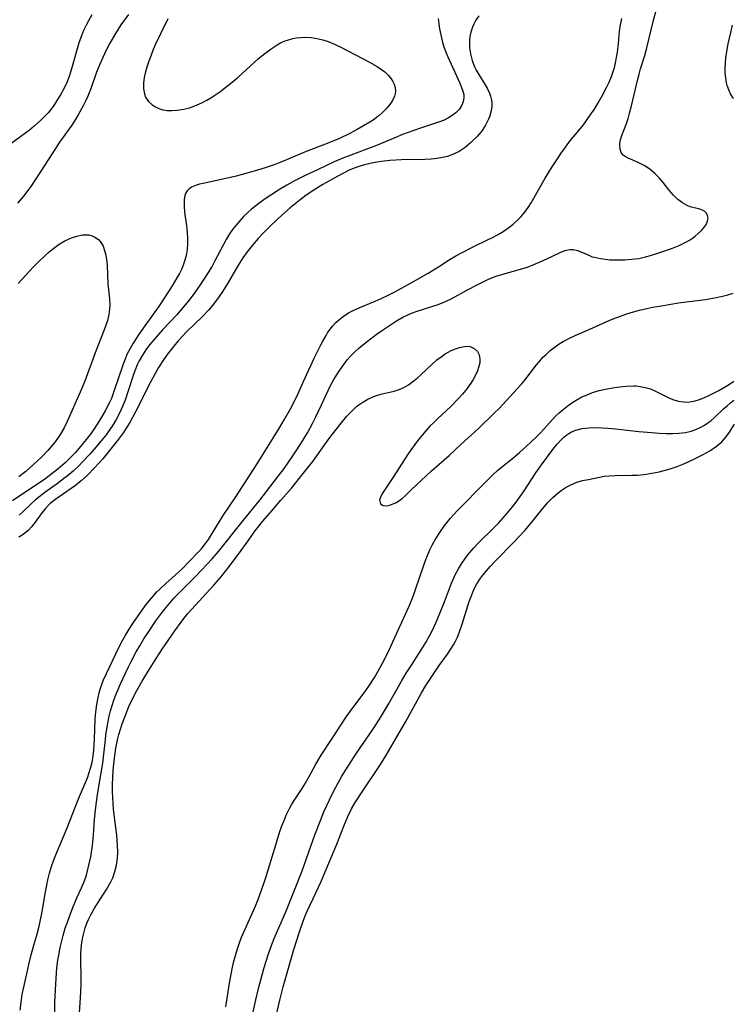
# Model space of a CAD drawing. Units: inches. Extents: x 2107500 to 2113018, y 218303 to 223719.
# Drawn here: x 2110354 to 2110443, y 219071 to 219195 of the extents above; entities that cross this region are included whole.
import ezdxf

# ---------------------------------------------------------------- set-up
doc = ezdxf.new("R2010")
doc.units = ezdxf.units.IN
doc.header["$MEASUREMENT"] = 0
doc.layers.add('c_21_T13S_R20E', color=194, linetype='Continuous')

msp = doc.modelspace()

# ---------------------------------------------------------------- linework, layer by layer
at = {"layer": 'c_21_T13S_R20E'}
for points in [[(2110357.89, 219068.21, 804), (2110357.95, 219071.17, 804), (2110358.05, 219073.43, 804), (2110358.15, 219074.82, 804), (2110358.21, 219075.48, 804), (2110358.32, 219076.43, 804), (2110358.43, 219077.08, 804), (2110358.62, 219078.02, 804), (2110359, 219079.53, 804), (2110359.26, 219080.44, 804), (2110359.52, 219081.23, 804), (2110359.77, 219081.94, 804), (2110360.21, 219083.07, 804), (2110360.73, 219084.28, 804), (2110361.3, 219085.54, 804), (2110361.66, 219086.4, 804), (2110361.91, 219087.12, 804), (2110362.07, 219087.67, 804), (2110362.24, 219088.36, 804), (2110362.46, 219089.42, 804), (2110362.67, 219090.86, 804), (2110362.8, 219092.16, 804), (2110362.93, 219094.13, 804), (2110363.04, 219095.36, 804), (2110363.17, 219096.32, 804), (2110363.32, 219097.28, 804), (2110363.75, 219099.73, 804), (2110363.98, 219101.22, 804), (2110364.3, 219104.17, 804), (2110364.37, 219104.73, 804), (2110364.53, 219105.78, 804), (2110364.79, 219107.13, 804), (2110364.96, 219107.8, 804), (2110365.15, 219108.48, 804), (2110365.37, 219109.15, 804), (2110365.61, 219109.82, 804), (2110365.85, 219110.41, 804), (2110366.2, 219111.19, 804), (2110367.17, 219113.23, 804), (2110367.55, 219114.01, 804), (2110368.19, 219115.23, 804), (2110368.62, 219115.99, 804), (2110369.14, 219116.85, 804), (2110369.75, 219117.79, 804), (2110370.65, 219119.11, 804), (2110371.51, 219120.28, 804), (2110371.91, 219120.76, 804), (2110372.97, 219121.99, 804), (2110373.74, 219122.79, 804), (2110375.68, 219124.73, 804), (2110377.75, 219126.92, 804), (2110378.54, 219127.83, 804), (2110381.66, 219131.77, 804), (2110383.72, 219134.28, 804), (2110385.95, 219137.18, 804), (2110386.9, 219138.46, 804), (2110388.14, 219140.24, 804), (2110388.94, 219141.46, 804), (2110389.73, 219142.78, 804), (2110390.36, 219143.95, 804), (2110390.78, 219144.78, 804), (2110391.49, 219146.27, 804), (2110392.32, 219148.09, 804), (2110392.63, 219148.73, 804), (2110393.03, 219149.47, 804), (2110393.43, 219150.14, 804), (2110393.85, 219150.79, 804), (2110394.27, 219151.37, 804), (2110394.72, 219151.94, 804), (2110395.16, 219152.44, 804), (2110395.65, 219152.94, 804), (2110396.19, 219153.42, 804), (2110397.28, 219154.31, 804), (2110398.37, 219155.13, 804), (2110399.01, 219155.58, 804), (2110400.93, 219156.85, 804), (2110401.71, 219157.31, 804), (2110402.34, 219157.62, 804), (2110402.79, 219157.81, 804), (2110403.51, 219158.07, 804), (2110406.13, 219158.91, 804), (2110407.08, 219159.27, 804), (2110407.87, 219159.66, 804), (2110409.82, 219160.74, 804), (2110411.14, 219161.44, 804), (2110412.38, 219162.03, 804), (2110412.98, 219162.28, 804), (2110413.58, 219162.5, 804), (2110414.14, 219162.69, 804), (2110416.33, 219163.29, 804), (2110417.38, 219163.62, 804), (2110418.19, 219163.93, 804), (2110418.97, 219164.27, 804), (2110420.36, 219164.89, 804), (2110421.65, 219165.51, 804), (2110422.25, 219165.75, 804), (2110422.7, 219165.83, 804), (2110423.15, 219165.81, 804), (2110423.67, 219165.68, 804), (2110424.21, 219165.48, 804), (2110425.09, 219165.09, 804), (2110425.53, 219164.92, 804), (2110425.81, 219164.84, 804), (2110426.57, 219164.67, 804), (2110427.15, 219164.59, 804), (2110427.73, 219164.54, 804), (2110428.32, 219164.52, 804), (2110428.77, 219164.51, 804), (2110429.64, 219164.53, 804), (2110430.5, 219164.59, 804), (2110431.38, 219164.71, 804), (2110432.21, 219164.89, 804), (2110432.85, 219165.06, 804), (2110434.03, 219165.43, 804), (2110435.61, 219165.99, 804), (2110436.45, 219166.33, 804), (2110436.89, 219166.53, 804), (2110437.31, 219166.74, 804), (2110437.74, 219166.99, 804), (2110438.12, 219167.23, 804), (2110438.47, 219167.5, 804), (2110438.86, 219167.83, 804), (2110439.21, 219168.18, 804), (2110439.51, 219168.52, 804), (2110439.76, 219168.85, 804), (2110439.93, 219169.14, 804), (2110440.04, 219169.43, 804), (2110440.09, 219169.76, 804), (2110440.04, 219170.11, 804), (2110439.9, 219170.38, 804), (2110439.69, 219170.59, 804), (2110439.4, 219170.76, 804), (2110439.06, 219170.88, 804), (2110437.84, 219171.21, 804), (2110437.48, 219171.36, 804), (2110436.87, 219171.68, 804), (2110436.3, 219172.11, 804), (2110435.76, 219172.64, 804), (2110435.17, 219173.34, 804), (2110434.46, 219174.23, 804), (2110433.98, 219174.81, 804), (2110433.41, 219175.4, 804), (2110432.75, 219175.93, 804), (2110432.05, 219176.38, 804), (2110431.32, 219176.75, 804), (2110430.04, 219177.29, 804), (2110429.66, 219177.5, 804), (2110429.42, 219177.7, 804), (2110429.18, 219178.03, 804), (2110429.04, 219178.43, 804), (2110428.98, 219178.88, 804), (2110429.01, 219179.2, 804), (2110429.08, 219179.6, 804), (2110429.26, 219180.16, 804), (2110429.82, 219181.67, 804), (2110430.03, 219182.32, 804), (2110430.22, 219182.98, 804), (2110430.41, 219183.71, 804), (2110431.22, 219187.08, 804), (2110431.42, 219187.86, 804), (2110431.61, 219188.54, 804), (2110432.12, 219190.21, 804), (2110432.4, 219191.21, 804), (2110433.23, 219194.65, 804), (2110433.59, 219196.01, 804)], [(2110362.59, 219195.32, 810), (2110362.16, 219194.57, 810), (2110361.88, 219194.02, 810), (2110361.57, 219193.36, 810), (2110361.29, 219192.68, 810), (2110360.98, 219191.8, 810), (2110360.75, 219191.08, 810), (2110360.21, 219189.12, 810), (2110359.95, 219188.24, 810), (2110359.73, 219187.59, 810), (2110359.44, 219186.84, 810), (2110359.1, 219186.11, 810), (2110358.67, 219185.29, 810), (2110358.21, 219184.55, 810), (2110357.72, 219183.83, 810), (2110357.09, 219183.03, 810), (2110356.58, 219182.46, 810), (2110356.15, 219182.03, 810), (2110355.35, 219181.33, 810), (2110354.74, 219180.85, 810), (2110351.32, 219178.32, 810)], [(2110372.15, 219194.82, 806), (2110371.22, 219192.95, 806), (2110370.62, 219191.65, 806), (2110370.33, 219190.99, 806), (2110370.04, 219190.28, 806), (2110369.76, 219189.52, 806), (2110369.5, 219188.75, 806), (2110369.3, 219188, 806), (2110369.18, 219187.46, 806), (2110369.09, 219186.73, 806), (2110369.09, 219186.04, 806), (2110369.21, 219185.39, 806), (2110369.36, 219184.98, 806), (2110369.72, 219184.45, 806), (2110370.2, 219184, 806), (2110370.59, 219183.76, 806), (2110371.04, 219183.56, 806), (2110371.52, 219183.41, 806), (2110372.09, 219183.32, 806), (2110372.7, 219183.3, 806), (2110373.33, 219183.33, 806), (2110374.15, 219183.46, 806), (2110374.87, 219183.64, 806), (2110375.57, 219183.89, 806), (2110376.42, 219184.26, 806), (2110377.07, 219184.6, 806), (2110377.55, 219184.88, 806), (2110378.06, 219185.22, 806), (2110378.69, 219185.66, 806), (2110379.3, 219186.12, 806), (2110380.24, 219186.87, 806), (2110380.98, 219187.51, 806), (2110383.5, 219189.8, 806), (2110384.19, 219190.36, 806), (2110385.16, 219191.08, 806), (2110385.89, 219191.55, 806), (2110386.33, 219191.8, 806), (2110386.79, 219192.01, 806), (2110387.33, 219192.21, 806), (2110387.89, 219192.36, 806), (2110388.28, 219192.43, 806), (2110388.89, 219192.49, 806), (2110389.5, 219192.51, 806), (2110390.2, 219192.47, 806), (2110390.9, 219192.36, 806), (2110391.66, 219192.19, 806), (2110392.33, 219191.98, 806), (2110393.1, 219191.67, 806), (2110393.9, 219191.27, 806), (2110397.52, 219189.38, 806), (2110398.46, 219188.84, 806), (2110398.9, 219188.56, 806), (2110399.45, 219188.15, 806), (2110399.92, 219187.71, 806), (2110400.26, 219187.28, 806), (2110400.46, 219186.95, 806), (2110400.62, 219186.61, 806), (2110400.73, 219186.18, 806), (2110400.77, 219185.74, 806), (2110400.74, 219185.45, 806), (2110400.65, 219185.1, 806), (2110400.39, 219184.55, 806), (2110400.08, 219184.08, 806), (2110399.84, 219183.77, 806), (2110399.61, 219183.5, 806), (2110399.17, 219183.05, 806), (2110398.69, 219182.63, 806), (2110398.45, 219182.45, 806), (2110398.09, 219182.19, 806), (2110397.57, 219181.85, 806), (2110395.98, 219180.93, 806), (2110395.04, 219180.42, 806), (2110393.73, 219179.78, 806), (2110392.41, 219179.22, 806), (2110389.54, 219178.13, 806), (2110386.29, 219176.78, 806), (2110385.38, 219176.43, 806), (2110384.52, 219176.14, 806), (2110383.3, 219175.76, 806), (2110380.75, 219175.06, 806), (2110379.06, 219174.65, 806), (2110376.59, 219174.13, 806), (2110376.15, 219174.02, 806), (2110375.74, 219173.9, 806), (2110375.14, 219173.65, 806), (2110374.84, 219173.46, 806), (2110374.6, 219173.22, 806), (2110374.42, 219172.93, 806), (2110374.29, 219172.6, 806), (2110374.2, 219172.07, 806), (2110374.19, 219171.33, 806), (2110374.26, 219170.52, 806), (2110374.5, 219168.82, 806), (2110374.6, 219167.95, 806), (2110374.64, 219167.25, 806), (2110374.63, 219166.57, 806), (2110374.57, 219165.82, 806), (2110374.45, 219165.08, 806), (2110374.29, 219164.46, 806), (2110374.17, 219164.1, 806), (2110373.9, 219163.41, 806), (2110373.62, 219162.82, 806), (2110373.3, 219162.24, 806), (2110372.72, 219161.27, 806), (2110371.79, 219159.82, 806), (2110371, 219158.63, 806), (2110369.26, 219156.21, 806), (2110368.48, 219155.07, 806), (2110367.75, 219153.95, 806), (2110367.42, 219153.38, 806), (2110367.06, 219152.68, 806), (2110366.74, 219151.96, 806), (2110366.48, 219151.27, 806), (2110365.38, 219147.96, 806), (2110365.05, 219147.1, 806), (2110364.82, 219146.56, 806), (2110364.28, 219145.52, 806), (2110363.82, 219144.72, 806), (2110363.28, 219143.86, 806), (2110362.87, 219143.25, 806), (2110362.37, 219142.57, 806), (2110361.87, 219141.92, 806), (2110360.95, 219140.79, 806), (2110360.54, 219140.3, 806), (2110359.93, 219139.65, 806), (2110359.26, 219139, 806), (2110358.35, 219138.22, 806), (2110357.23, 219137.34, 806), (2110356.69, 219136.94, 806), (2110352.64, 219134.22, 806)], [(2110367.2, 219195.37, 808), (2110366.26, 219194.08, 808), (2110365.56, 219193.01, 808), (2110364.86, 219191.78, 808), (2110364.49, 219191.08, 808), (2110364.18, 219190.44, 808), (2110363.61, 219189.15, 808), (2110363.2, 219188.11, 808), (2110362.5, 219186.17, 808), (2110362.08, 219185.1, 808), (2110361.8, 219184.48, 808), (2110361.51, 219183.88, 808), (2110360.89, 219182.76, 808), (2110360.58, 219182.24, 808), (2110360.07, 219181.45, 808), (2110358.55, 219179.32, 808), (2110357.93, 219178.4, 808), (2110355.82, 219175.09, 808), (2110354.93, 219173.74, 808), (2110354.56, 219173.23, 808), (2110354.01, 219172.52, 808), (2110353.27, 219171.66, 808)], [(2110411.27, 219195.23, 802), (2110410.89, 219194.65, 802), (2110410.63, 219194.16, 802), (2110410.46, 219193.77, 802), (2110410.27, 219193.16, 802), (2110410.15, 219192.63, 802), (2110410.08, 219192.09, 802), (2110410.07, 219191.63, 802), (2110410.09, 219191.18, 802), (2110410.2, 219190.45, 802), (2110410.42, 219189.61, 802), (2110410.73, 219188.79, 802), (2110410.93, 219188.38, 802), (2110411.43, 219187.53, 802), (2110411.93, 219186.74, 802), (2110412.3, 219186.11, 802), (2110412.61, 219185.47, 802), (2110412.73, 219185.13, 802), (2110412.82, 219184.78, 802), (2110412.88, 219184.36, 802), (2110412.88, 219183.82, 802), (2110412.8, 219183.27, 802), (2110412.59, 219182.49, 802), (2110412.47, 219182.2, 802), (2110412.12, 219181.48, 802), (2110411.68, 219180.8, 802), (2110411.09, 219180.09, 802), (2110410.44, 219179.43, 802), (2110410.22, 219179.23, 802), (2110409.53, 219178.67, 802), (2110408.79, 219178.17, 802), (2110408.07, 219177.81, 802), (2110407.32, 219177.53, 802), (2110406.7, 219177.38, 802), (2110406.01, 219177.27, 802), (2110405.29, 219177.2, 802), (2110404.49, 219177.16, 802), (2110401.52, 219177.1, 802), (2110400.07, 219177, 802), (2110399.02, 219176.89, 802), (2110398.48, 219176.81, 802), (2110397.77, 219176.68, 802), (2110396.9, 219176.48, 802), (2110396.05, 219176.23, 802), (2110395.37, 219175.98, 802), (2110394.95, 219175.79, 802), (2110394.24, 219175.44, 802), (2110393.54, 219175.06, 802), (2110391.65, 219173.99, 802), (2110390.52, 219173.3, 802), (2110389.55, 219172.65, 802), (2110388.81, 219172.09, 802), (2110387.55, 219171.05, 802), (2110386.44, 219170.09, 802), (2110385.94, 219169.62, 802), (2110384.95, 219168.66, 802), (2110384.16, 219167.86, 802), (2110383.53, 219167.2, 802), (2110382.81, 219166.36, 802), (2110382.14, 219165.52, 802), (2110381.59, 219164.77, 802), (2110380.94, 219163.77, 802), (2110379.74, 219161.69, 802), (2110379.06, 219160.6, 802), (2110378.6, 219159.91, 802), (2110377.88, 219158.96, 802), (2110377.29, 219158.25, 802), (2110376.5, 219157.41, 802), (2110374.56, 219155.5, 802), (2110374.05, 219154.96, 802), (2110373.47, 219154.33, 802), (2110372.92, 219153.67, 802), (2110372.08, 219152.6, 802), (2110371.52, 219151.82, 802), (2110371, 219150.99, 802), (2110370.51, 219150.14, 802), (2110369.98, 219149.13, 802), (2110368.1, 219145.39, 802), (2110367.39, 219144.08, 802), (2110366.93, 219143.33, 802), (2110366.59, 219142.8, 802), (2110366.22, 219142.28, 802), (2110365.83, 219141.78, 802), (2110363.96, 219139.51, 802), (2110363.52, 219138.99, 802), (2110362.89, 219138.3, 802), (2110362.09, 219137.49, 802), (2110361.25, 219136.73, 802), (2110360.53, 219136.15, 802), (2110359.99, 219135.75, 802), (2110358.06, 219134.4, 802), (2110357.37, 219133.86, 802), (2110357.15, 219133.66, 802), (2110356.72, 219133.21, 802), (2110356.36, 219132.76, 802), (2110355.36, 219131.37, 802), (2110354.99, 219130.92, 802), (2110354.61, 219130.49, 802), (2110354.36, 219130.26, 802), (2110353.84, 219129.88, 802), (2110353.41, 219129.64, 802)], [(2110406.16, 219194.89, 804), (2110406.24, 219194.2, 804), (2110406.33, 219193.59, 804), (2110406.56, 219192.44, 804), (2110406.7, 219191.87, 804), (2110406.87, 219191.3, 804), (2110407.15, 219190.54, 804), (2110407.36, 219190.05, 804), (2110408.88, 219186.76, 804), (2110409.1, 219186.22, 804), (2110409.26, 219185.75, 804), (2110409.36, 219185.3, 804), (2110409.38, 219184.94, 804), (2110409.29, 219184.38, 804), (2110409.09, 219183.9, 804), (2110408.78, 219183.45, 804), (2110408.39, 219183.03, 804), (2110407.92, 219182.66, 804), (2110407.44, 219182.37, 804), (2110406.9, 219182.1, 804), (2110406.32, 219181.87, 804), (2110403.82, 219181.05, 804), (2110401.65, 219180.27, 804), (2110400.7, 219179.88, 804), (2110398.39, 219178.91, 804), (2110394.83, 219177.58, 804), (2110394.17, 219177.31, 804), (2110393.08, 219176.83, 804), (2110390.98, 219175.86, 804), (2110389.41, 219175.11, 804), (2110388.09, 219174.44, 804), (2110387.13, 219173.9, 804), (2110386.19, 219173.35, 804), (2110385.11, 219172.67, 804), (2110384.38, 219172.18, 804), (2110383.45, 219171.49, 804), (2110382.69, 219170.88, 804), (2110382.18, 219170.44, 804), (2110381.69, 219169.97, 804), (2110381.19, 219169.44, 804), (2110380.69, 219168.85, 804), (2110380.3, 219168.33, 804), (2110379.93, 219167.8, 804), (2110379.5, 219167.08, 804), (2110379.14, 219166.45, 804), (2110378.03, 219164.32, 804), (2110377.71, 219163.74, 804), (2110377.21, 219162.91, 804), (2110376.13, 219161.24, 804), (2110375.36, 219160.14, 804), (2110374.8, 219159.42, 804), (2110373.89, 219158.32, 804), (2110373.27, 219157.62, 804), (2110371.49, 219155.72, 804), (2110370.4, 219154.47, 804), (2110369.87, 219153.82, 804), (2110369.39, 219153.19, 804), (2110368.95, 219152.54, 804), (2110368.54, 219151.82, 804), (2110368.3, 219151.31, 804), (2110368.01, 219150.58, 804), (2110367.75, 219149.83, 804), (2110367.17, 219148.05, 804), (2110366.77, 219146.87, 804), (2110366.54, 219146.28, 804), (2110366.1, 219145.3, 804), (2110365.65, 219144.43, 804), (2110365.14, 219143.59, 804), (2110364.96, 219143.32, 804), (2110364.39, 219142.53, 804), (2110363.79, 219141.76, 804), (2110362.9, 219140.69, 804), (2110362.36, 219140.09, 804), (2110361.44, 219139.1, 804), (2110360.97, 219138.62, 804), (2110360.24, 219137.96, 804), (2110359.49, 219137.33, 804), (2110359.08, 219137.01, 804), (2110358.39, 219136.48, 804), (2110356.68, 219135.25, 804), (2110355.92, 219134.67, 804), (2110355.46, 219134.28, 804), (2110355.02, 219133.88, 804), (2110353.92, 219132.83, 804), (2110353.44, 219132.41, 804)], [(2110353.6, 219070.13, 802), (2110353.69, 219071.11, 802), (2110353.85, 219072.11, 802), (2110354.41, 219074.72, 802), (2110354.67, 219075.88, 802), (2110354.97, 219077.09, 802), (2110355.31, 219078.31, 802), (2110355.7, 219079.59, 802), (2110355.99, 219080.71, 802), (2110356.16, 219081.49, 802), (2110356.31, 219082.28, 802), (2110356.76, 219085.04, 802), (2110356.92, 219085.86, 802), (2110357.07, 219086.53, 802), (2110357.28, 219087.38, 802), (2110357.53, 219088.22, 802), (2110357.81, 219089.04, 802), (2110358.06, 219089.67, 802), (2110359.51, 219093.09, 802), (2110360.92, 219096.73, 802), (2110362.04, 219099.37, 802), (2110362.28, 219100.03, 802), (2110362.49, 219100.71, 802), (2110362.64, 219101.34, 802), (2110362.76, 219102.08, 802), (2110362.84, 219102.84, 802), (2110362.92, 219104.21, 802), (2110363.03, 219106.78, 802), (2110363.1, 219107.64, 802), (2110363.22, 219108.57, 802), (2110363.38, 219109.48, 802), (2110363.52, 219110.04, 802), (2110363.69, 219110.64, 802), (2110363.89, 219111.23, 802), (2110364.07, 219111.7, 802), (2110364.43, 219112.51, 802), (2110365.94, 219115.67, 802), (2110366.49, 219116.72, 802), (2110366.82, 219117.31, 802), (2110367.38, 219118.2, 802), (2110367.75, 219118.76, 802), (2110369.02, 219120.59, 802), (2110369.45, 219121.18, 802), (2110370.08, 219121.97, 802), (2110370.79, 219122.76, 802), (2110371.14, 219123.11, 802), (2110371.9, 219123.83, 802), (2110373.9, 219125.62, 802), (2110375.85, 219127.62, 802), (2110376.33, 219128.13, 802), (2110376.78, 219128.66, 802), (2110377.27, 219129.35, 802), (2110378.78, 219131.8, 802), (2110379.21, 219132.47, 802), (2110380.63, 219134.59, 802), (2110383.37, 219138.88, 802), (2110386.18, 219143.37, 802), (2110386.8, 219144.39, 802), (2110387.56, 219145.76, 802), (2110388.32, 219147.26, 802), (2110389.19, 219149.12, 802), (2110390.6, 219152.22, 802), (2110391.4, 219153.85, 802), (2110391.63, 219154.29, 802), (2110392.05, 219155.02, 802), (2110392.25, 219155.34, 802), (2110392.57, 219155.81, 802), (2110392.91, 219156.24, 802), (2110393.23, 219156.59, 802), (2110393.57, 219156.91, 802), (2110394.2, 219157.41, 802), (2110394.88, 219157.84, 802), (2110395.55, 219158.19, 802), (2110396.32, 219158.54, 802), (2110398.24, 219159.33, 802), (2110398.98, 219159.65, 802), (2110399.71, 219160, 802), (2110400.79, 219160.56, 802), (2110402.74, 219161.63, 802), (2110404.9, 219162.85, 802), (2110406.18, 219163.64, 802), (2110407.65, 219164.59, 802), (2110408.36, 219165.02, 802), (2110409.08, 219165.42, 802), (2110410.55, 219166.16, 802), (2110412.37, 219167.02, 802), (2110413, 219167.34, 802), (2110413.6, 219167.66, 802), (2110414.34, 219168.1, 802), (2110415.04, 219168.59, 802), (2110415.58, 219169.01, 802), (2110416.08, 219169.45, 802), (2110416.55, 219169.94, 802), (2110417.04, 219170.52, 802), (2110417.45, 219171.09, 802), (2110417.83, 219171.69, 802), (2110419.61, 219174.78, 802), (2110420.41, 219176.08, 802), (2110421.23, 219177.37, 802), (2110421.61, 219177.94, 802), (2110422.28, 219178.88, 802), (2110422.67, 219179.39, 802), (2110423.82, 219180.79, 802), (2110424.41, 219181.52, 802), (2110425.27, 219182.71, 802), (2110425.79, 219183.48, 802), (2110426.27, 219184.27, 802), (2110426.77, 219185.15, 802), (2110427.32, 219186.18, 802), (2110427.65, 219186.88, 802), (2110427.95, 219187.59, 802), (2110428.21, 219188.32, 802), (2110428.31, 219188.66, 802), (2110428.47, 219189.32, 802), (2110428.59, 219189.99, 802), (2110428.7, 219190.66, 802), (2110428.82, 219191.74, 802), (2110428.97, 219193.25, 802), (2110429.08, 219194.07, 802), (2110429.26, 219194.88, 802)], [(2110443.28, 219184.83, 806), (2110442.93, 219185.41, 806), (2110442.7, 219185.92, 806), (2110442.51, 219186.46, 806), (2110442.43, 219186.77, 806), (2110442.31, 219187.4, 806), (2110442.25, 219188.05, 806), (2110442.25, 219188.68, 806), (2110442.28, 219189.32, 806), (2110442.34, 219189.93, 806), (2110442.42, 219190.48, 806), (2110442.63, 219191.69, 806), (2110442.94, 219193.12, 806), (2110443.16, 219194.05, 806)], [(2110353.35, 219161.53, 808), (2110354.76, 219163.09, 808), (2110355.31, 219163.68, 808), (2110355.88, 219164.26, 808), (2110356.67, 219165.01, 808), (2110357.24, 219165.51, 808), (2110357.83, 219165.99, 808), (2110358.51, 219166.48, 808), (2110359.21, 219166.9, 808), (2110359.67, 219167.13, 808), (2110360.03, 219167.28, 808), (2110360.73, 219167.52, 808), (2110361.42, 219167.65, 808), (2110361.84, 219167.67, 808), (2110362.23, 219167.65, 808), (2110362.62, 219167.55, 808), (2110362.98, 219167.39, 808), (2110363.42, 219167.07, 808), (2110363.78, 219166.65, 808), (2110364.01, 219166.25, 808), (2110364.21, 219165.7, 808), (2110364.35, 219165.11, 808), (2110364.47, 219164.29, 808), (2110364.51, 219163.81, 808), (2110364.63, 219161.49, 808), (2110364.81, 219159.63, 808), (2110364.85, 219158.85, 808), (2110364.83, 219158.3, 808), (2110364.74, 219157.64, 808), (2110364.56, 219156.91, 808), (2110364.33, 219156.18, 808), (2110364.16, 219155.7, 808), (2110363.02, 219152.83, 808), (2110361.72, 219149.25, 808), (2110361.15, 219147.87, 808), (2110359.5, 219144.18, 808), (2110359.1, 219143.38, 808), (2110358.69, 219142.68, 808), (2110358.35, 219142.16, 808), (2110357.98, 219141.65, 808), (2110357.54, 219141.07, 808), (2110357.08, 219140.52, 808), (2110356.31, 219139.74, 808), (2110355.81, 219139.27, 808), (2110354.8, 219138.37, 808), (2110354.28, 219137.91, 808), (2110353.4, 219137.21, 808)], [(2110361.04, 219069.81, 806), (2110361.18, 219071.71, 806), (2110361.25, 219073.27, 806), (2110361.25, 219074.15, 806), (2110361.2, 219076.51, 806), (2110361.21, 219077.17, 806), (2110361.25, 219077.88, 806), (2110361.33, 219078.64, 806), (2110361.45, 219079.33, 806), (2110361.62, 219080.01, 806), (2110361.76, 219080.5, 806), (2110361.94, 219080.97, 806), (2110362.18, 219081.56, 806), (2110362.46, 219082.13, 806), (2110362.94, 219082.98, 806), (2110364.46, 219085.33, 806), (2110364.99, 219086.28, 806), (2110365.23, 219086.8, 806), (2110365.5, 219087.59, 806), (2110365.7, 219088.39, 806), (2110365.82, 219089.24, 806), (2110365.86, 219090.06, 806), (2110365.84, 219090.87, 806), (2110365.73, 219092.17, 806), (2110365.34, 219095.38, 806), (2110365.22, 219096.88, 806), (2110365.19, 219097.63, 806), (2110365.2, 219098.53, 806), (2110365.23, 219099.4, 806), (2110365.29, 219100.27, 806), (2110365.37, 219101.17, 806), (2110365.47, 219102.14, 806), (2110365.61, 219103.1, 806), (2110365.81, 219104.13, 806), (2110365.99, 219104.82, 806), (2110366.19, 219105.49, 806), (2110366.41, 219106.16, 806), (2110366.77, 219107.14, 806), (2110367.27, 219108.33, 806), (2110367.79, 219109.45, 806), (2110368.25, 219110.34, 806), (2110368.92, 219111.52, 806), (2110369.64, 219112.7, 806), (2110370.48, 219114.04, 806), (2110371.46, 219115.55, 806), (2110373.03, 219117.84, 806), (2110373.83, 219118.96, 806), (2110374.17, 219119.4, 806), (2110374.68, 219120.02, 806), (2110377.93, 219123.58, 806), (2110378.82, 219124.61, 806), (2110379.76, 219125.77, 806), (2110381.04, 219127.48, 806), (2110382.27, 219129.17, 806), (2110383.1, 219130.38, 806), (2110383.6, 219131.04, 806), (2110384.06, 219131.6, 806), (2110384.98, 219132.65, 806), (2110386.37, 219134.29, 806), (2110387.74, 219135.86, 806), (2110388.85, 219137.21, 806), (2110390.38, 219139.16, 806), (2110392.11, 219141.58, 806), (2110392.57, 219142.21, 806), (2110393.8, 219143.77, 806), (2110394.68, 219144.84, 806), (2110395.15, 219145.36, 806), (2110395.67, 219145.87, 806), (2110395.9, 219146.07, 806), (2110396.28, 219146.36, 806), (2110396.67, 219146.62, 806), (2110397.32, 219147, 806), (2110397.92, 219147.27, 806), (2110398.52, 219147.49, 806), (2110399.1, 219147.66, 806), (2110400.6, 219148.02, 806), (2110401.23, 219148.21, 806), (2110401.84, 219148.47, 806), (2110402.43, 219148.81, 806), (2110402.97, 219149.2, 806), (2110403.49, 219149.64, 806), (2110403.97, 219150.07, 806), (2110405.43, 219151.45, 806), (2110405.99, 219151.94, 806), (2110406.51, 219152.34, 806), (2110407.04, 219152.7, 806), (2110407.8, 219153.12, 806), (2110408.32, 219153.34, 806), (2110408.83, 219153.51, 806), (2110409.27, 219153.6, 806), (2110409.68, 219153.65, 806), (2110410.16, 219153.61, 806), (2110410.68, 219153.39, 806), (2110411.08, 219153.01, 806), (2110411.31, 219152.58, 806), (2110411.4, 219152.08, 806), (2110411.37, 219151.56, 806), (2110411.24, 219151, 806), (2110411.08, 219150.56, 806), (2110410.89, 219150.12, 806), (2110410.55, 219149.48, 806), (2110410.24, 219148.99, 806), (2110409.75, 219148.31, 806), (2110409.22, 219147.64, 806), (2110408.68, 219147.04, 806), (2110407.76, 219146.09, 806), (2110406.07, 219144.54, 806), (2110405.59, 219144.08, 806), (2110405.11, 219143.59, 806), (2110404.58, 219143.01, 806), (2110403.69, 219141.94, 806), (2110403.21, 219141.31, 806), (2110402.74, 219140.66, 806), (2110402.3, 219140, 806), (2110400.48, 219137.17, 806), (2110399.31, 219135.42, 806), (2110399.03, 219134.95, 806), (2110398.88, 219134.61, 806), (2110398.79, 219134.32, 806), (2110398.88, 219133.84, 806), (2110399.22, 219133.62, 806), (2110399.6, 219133.6, 806), (2110399.92, 219133.64, 806), (2110400.28, 219133.74, 806), (2110400.59, 219133.86, 806), (2110400.9, 219134.01, 806), (2110401.22, 219134.21, 806), (2110401.62, 219134.51, 806), (2110402, 219134.84, 806), (2110402.83, 219135.67, 806), (2110403.33, 219136.14, 806), (2110405.32, 219137.97, 806), (2110407.52, 219139.91, 806), (2110409.05, 219141.34, 806), (2110411.21, 219143.29, 806), (2110413.25, 219145.26, 806), (2110413.77, 219145.78, 806), (2110416.13, 219148.33, 806), (2110416.63, 219148.9, 806), (2110417.03, 219149.4, 806), (2110418.5, 219151.31, 806), (2110419.05, 219151.95, 806), (2110419.33, 219152.26, 806), (2110419.67, 219152.59, 806), (2110420.25, 219153.12, 806), (2110420.86, 219153.6, 806), (2110421.37, 219153.94, 806), (2110421.89, 219154.26, 806), (2110422.77, 219154.72, 806), (2110423.36, 219155, 806), (2110425.24, 219155.82, 806), (2110427.73, 219156.93, 806), (2110428.49, 219157.23, 806), (2110429.06, 219157.45, 806), (2110429.88, 219157.73, 806), (2110430.71, 219157.98, 806), (2110431.46, 219158.18, 806), (2110432.41, 219158.41, 806), (2110433.13, 219158.55, 806), (2110434.44, 219158.79, 806), (2110436.38, 219159.1, 806), (2110439.78, 219159.55, 806), (2110441.12, 219159.77, 806), (2110441.9, 219159.94, 806), (2110442.57, 219160.12, 806), (2110443.23, 219160.33, 806)], [(2110379.43, 219070.56, 808), (2110379.92, 219073.54, 808), (2110380.26, 219075.35, 808), (2110380.43, 219076.13, 808), (2110380.63, 219076.9, 808), (2110380.92, 219077.87, 808), (2110381.16, 219078.59, 808), (2110381.43, 219079.31, 808), (2110382.03, 219080.72, 808), (2110383.13, 219083.15, 808), (2110383.5, 219084.07, 808), (2110383.77, 219084.78, 808), (2110384.28, 219086.22, 808), (2110384.51, 219086.95, 808), (2110385.72, 219090.94, 808), (2110386.21, 219092.47, 808), (2110386.51, 219093.33, 808), (2110386.77, 219094, 808), (2110387.04, 219094.65, 808), (2110387.46, 219095.51, 808), (2110387.76, 219096.04, 808), (2110388.05, 219096.53, 808), (2110389.03, 219098.01, 808), (2110389.31, 219098.46, 808), (2110389.91, 219099.53, 808), (2110390.77, 219101.09, 808), (2110391.45, 219102.23, 808), (2110392.83, 219104.3, 808), (2110394.63, 219107.06, 808), (2110395.53, 219108.33, 808), (2110396.96, 219110.24, 808), (2110397.51, 219111.01, 808), (2110398.14, 219111.97, 808), (2110398.66, 219112.86, 808), (2110399.39, 219114.23, 808), (2110400.03, 219115.54, 808), (2110400.67, 219116.92, 808), (2110402.5, 219120.96, 808), (2110403.04, 219122.29, 808), (2110403.35, 219123.16, 808), (2110404.35, 219126.13, 808), (2110404.59, 219126.81, 808), (2110404.79, 219127.32, 808), (2110405.1, 219128.03, 808), (2110405.45, 219128.71, 808), (2110405.82, 219129.37, 808), (2110406.43, 219130.34, 808), (2110406.9, 219131.02, 808), (2110407.19, 219131.41, 808), (2110407.65, 219131.98, 808), (2110408.11, 219132.5, 808), (2110408.59, 219133, 808), (2110412.04, 219136.52, 808), (2110413.05, 219137.5, 808), (2110413.61, 219138.01, 808), (2110414.13, 219138.46, 808), (2110415.49, 219139.55, 808), (2110416.38, 219140.29, 808), (2110417.21, 219141.03, 808), (2110418.46, 219142.2, 808), (2110419.01, 219142.75, 808), (2110419.4, 219143.17, 808), (2110420.56, 219144.48, 808), (2110420.91, 219144.86, 808), (2110421.37, 219145.29, 808), (2110421.85, 219145.71, 808), (2110422.48, 219146.2, 808), (2110423.07, 219146.61, 808), (2110423.5, 219146.87, 808), (2110424.23, 219147.27, 808), (2110424.88, 219147.56, 808), (2110425.54, 219147.82, 808), (2110426.4, 219148.08, 808), (2110427, 219148.23, 808), (2110427.6, 219148.35, 808), (2110428.35, 219148.48, 808), (2110428.95, 219148.56, 808), (2110429.85, 219148.64, 808), (2110430.74, 219148.67, 808), (2110431.06, 219148.66, 808), (2110431.57, 219148.6, 808), (2110432.18, 219148.48, 808), (2110432.85, 219148.28, 808), (2110433.49, 219148.02, 808), (2110435.16, 219147.16, 808), (2110435.64, 219146.96, 808), (2110436.33, 219146.75, 808), (2110437.03, 219146.64, 808), (2110437.43, 219146.63, 808), (2110437.8, 219146.66, 808), (2110438.45, 219146.78, 808), (2110439, 219146.94, 808), (2110439.55, 219147.15, 808), (2110440.29, 219147.48, 808), (2110440.86, 219147.78, 808), (2110441.43, 219148.1, 808), (2110442.65, 219148.81, 808), (2110443.35, 219149.25, 808)], [(2110382.5, 219068.23, 810), (2110383.22, 219071.44, 810), (2110383.61, 219073.04, 810), (2110384.27, 219075.49, 810), (2110384.78, 219077.1, 810), (2110385.24, 219078.39, 810), (2110385.54, 219079.16, 810), (2110385.94, 219080.11, 810), (2110386.98, 219082.5, 810), (2110388.18, 219085.46, 810), (2110389.03, 219087.67, 810), (2110390.66, 219092.19, 810), (2110391.35, 219094.01, 810), (2110391.79, 219095.1, 810), (2110392.47, 219096.6, 810), (2110392.98, 219097.63, 810), (2110393.62, 219098.84, 810), (2110394.05, 219099.59, 810), (2110394.52, 219100.36, 810), (2110395.89, 219102.46, 810), (2110397.92, 219105.44, 810), (2110398.77, 219106.76, 810), (2110399.9, 219108.65, 810), (2110401.54, 219111.53, 810), (2110402.13, 219112.52, 810), (2110402.87, 219113.68, 810), (2110404.2, 219115.7, 810), (2110404.61, 219116.38, 810), (2110405.07, 219117.22, 810), (2110405.46, 219118.02, 810), (2110406.01, 219119.23, 810), (2110406.93, 219121.51, 810), (2110407.83, 219123.85, 810), (2110408.16, 219124.61, 810), (2110408.33, 219124.97, 810), (2110408.69, 219125.65, 810), (2110409.09, 219126.3, 810), (2110409.76, 219127.26, 810), (2110410.36, 219127.98, 810), (2110410.61, 219128.27, 810), (2110411.2, 219128.9, 810), (2110413.2, 219130.85, 810), (2110413.73, 219131.4, 810), (2110414.32, 219132.05, 810), (2110414.89, 219132.7, 810), (2110415.51, 219133.45, 810), (2110416.1, 219134.22, 810), (2110416.48, 219134.74, 810), (2110416.96, 219135.45, 810), (2110418.34, 219137.62, 810), (2110419, 219138.58, 810), (2110419.85, 219139.72, 810), (2110420.7, 219140.83, 810), (2110421.13, 219141.35, 810), (2110421.61, 219141.88, 810), (2110421.95, 219142.2, 810), (2110422.31, 219142.49, 810), (2110422.59, 219142.68, 810), (2110422.92, 219142.87, 810), (2110423.45, 219143.09, 810), (2110424.24, 219143.29, 810), (2110425.08, 219143.39, 810), (2110425.96, 219143.43, 810), (2110426.73, 219143.41, 810), (2110427.51, 219143.36, 810), (2110428.47, 219143.27, 810), (2110431.4, 219142.94, 810), (2110432.47, 219142.84, 810), (2110433.93, 219142.73, 810), (2110434.81, 219142.69, 810), (2110435.61, 219142.68, 810), (2110436.4, 219142.71, 810), (2110437.26, 219142.82, 810), (2110437.96, 219142.98, 810), (2110438.54, 219143.18, 810), (2110439.1, 219143.43, 810), (2110439.64, 219143.72, 810), (2110439.95, 219143.92, 810), (2110440.44, 219144.29, 810), (2110440.91, 219144.7, 810), (2110442.04, 219145.78, 810), (2110442.48, 219146.17, 810), (2110442.93, 219146.55, 810), (2110443.35, 219146.87, 810)], [(2110385.61, 219068.72, 812), (2110386.23, 219071.41, 812), (2110386.67, 219073.07, 812), (2110388, 219077.76, 812), (2110388.4, 219079.08, 812), (2110388.74, 219080.11, 812), (2110389.17, 219081.33, 812), (2110389.43, 219082, 812), (2110389.71, 219082.66, 812), (2110390.77, 219084.88, 812), (2110391.39, 219086.25, 812), (2110393.4, 219091.04, 812), (2110394.28, 219093.28, 812), (2110394.8, 219094.52, 812), (2110395.26, 219095.47, 812), (2110395.73, 219096.28, 812), (2110396.67, 219097.72, 812), (2110398.74, 219100.79, 812), (2110399.46, 219101.93, 812), (2110399.88, 219102.62, 812), (2110402.08, 219106.45, 812), (2110404.05, 219110.04, 812), (2110404.61, 219110.98, 812), (2110405.68, 219112.6, 812), (2110406.28, 219113.48, 812), (2110407.31, 219114.92, 812), (2110407.8, 219115.63, 812), (2110408.08, 219116.08, 812), (2110408.33, 219116.54, 812), (2110408.57, 219117.06, 812), (2110408.79, 219117.59, 812), (2110409.17, 219118.69, 812), (2110410.06, 219121.55, 812), (2110410.37, 219122.37, 812), (2110410.65, 219123.04, 812), (2110410.98, 219123.68, 812), (2110411.39, 219124.34, 812), (2110411.76, 219124.85, 812), (2110412.22, 219125.41, 812), (2110412.71, 219125.96, 812), (2110413.43, 219126.73, 812), (2110415.61, 219128.96, 812), (2110417.07, 219130.51, 812), (2110418.1, 219131.72, 812), (2110419.28, 219133.21, 812), (2110419.72, 219133.75, 812), (2110419.91, 219133.96, 812), (2110420.56, 219134.62, 812), (2110421.25, 219135.23, 812), (2110421.73, 219135.6, 812), (2110422.23, 219135.93, 812), (2110422.91, 219136.28, 812), (2110423.6, 219136.54, 812), (2110424.31, 219136.75, 812), (2110425.05, 219136.91, 812), (2110426.43, 219137.19, 812), (2110427.04, 219137.29, 812), (2110427.64, 219137.36, 812), (2110428.41, 219137.41, 812), (2110430.5, 219137.42, 812), (2110431.16, 219137.44, 812), (2110432.06, 219137.52, 812), (2110433, 219137.67, 812), (2110433.94, 219137.86, 812), (2110434.4, 219137.97, 812), (2110435.31, 219138.24, 812), (2110436.21, 219138.54, 812), (2110436.82, 219138.78, 812), (2110437.42, 219139.03, 812), (2110438.23, 219139.4, 812), (2110438.9, 219139.73, 812), (2110439.56, 219140.08, 812), (2110440.44, 219140.6, 812), (2110441.17, 219141.1, 812), (2110441.81, 219141.65, 812), (2110442.32, 219142.23, 812), (2110442.77, 219142.84, 812), (2110443.42, 219143.84, 812)]]:
    msp.add_polyline3d(points, dxfattribs=at)

doc.saveas('drawing.dxf')
